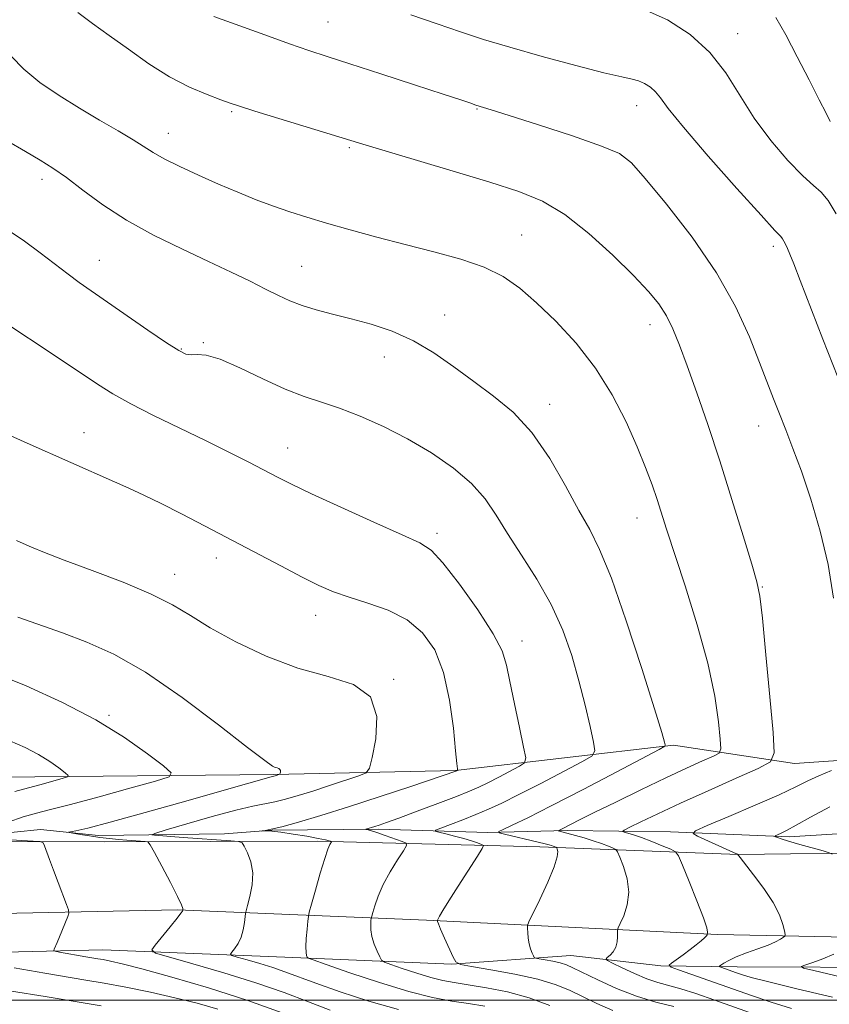
# Model space of a CAD drawing. Extents: x 2092300 to 2095200, y 337300 to 340200.
# Drawn here: x 2093148 to 2093296, y 338499 to 338680 of the extents above; entities that cross this region are included whole.
import ezdxf

# ---------------------------------------------------------------- set-up
doc = ezdxf.new("R2010")
doc.units = 0
doc.header["$MEASUREMENT"] = 0
for name, color, linetype, lineweight in [('32000', 7, 'Continuous', 0), ('DTM HARD BREAKLINE', 7, 'Continuous', 0), ('DTM SPOT ELEVATION', 2, 'Continuous', 13), ('INDEX CONTOUR', 41, 'Continuous', 13), ('INTERMEDIATE CONTOUR', 44, 'Continuous', 0)]:
    doc.layers.add(name, color=color, linetype=linetype, lineweight=lineweight)

msp = doc.modelspace()

# ---------------------------------------------------------------- linework, layer by layer
at = {"layer": '32000', "flags": 128}
msp.add_lwpolyline([(2095000, 338500), (2092500, 338500)], dxfattribs=at)
at = {"layer": 'DTM HARD BREAKLINE'}
for points in [[(2093508.51, 338586.9, 1077.02), (2093492.31, 338581.04, 1079.44), (2093474.89, 338574.39, 1080.75), (2093447.1, 338565.71, 1084.03), (2093421.74, 338557.81, 1087.45), (2093392.11, 338553.04, 1092.02), (2093361.03, 338549.91, 1095.24), (2093322.67, 338545.66, 1099.87), (2093289.57, 338543.36, 1103.31), (2093267.43, 338546.71, 1107.77), (2093227.46, 338542.07, 1114.06), (2093194.12, 338541.38, 1118.14), (2093144.11, 338540.89, 1123.31), (2093103.61, 338537.2, 1125), (2093038.99, 338540.78, 1131.02), (2092982.57, 338543.72, 1137.31), (2092938.64, 338545.85, 1138.33), (2092865.8, 338547.1, 1139.41), (2092807.5, 338549.67, 1142.5), (2092738.3, 338551.69, 1143.9), (2092700.66, 338551.32, 1145), (2092673.74, 338548.81, 1145.38)], [(2092500, 338534.385, 1148.024), (2092551.78, 338534.03, 1147.72), (2092632.05, 338535.52, 1146.43), (2092680.69, 338533.87, 1144.84), (2092774.25, 338535.06, 1142.66), (2092849.25, 338534.05, 1140.38), (2092911.87, 338533.18, 1138.34), (2092967.66, 338533.2, 1136.02), (2093017.71, 338532.89, 1132.72), (2093075.88, 338530.46, 1128.31), (2093122.11, 338529.11, 1122.77), (2093163.1, 338529.04, 1118.95), (2093202.08, 338529.12, 1114.38), (2093242.93, 338528.1, 1108.55), (2093279.35, 338526.73, 1101.97), (2093307.98, 338527.07, 1098.66), (2093333.11, 338526.78, 1094.84), (2093360.27, 338527.4, 1091.24), (2093391.63, 338531.07, 1087.66), (2093416.84, 338536.82, 1084.57), (2093441.25, 338544.06, 1081.88), (2093466.07, 338551.3, 1078.79)], [(2093136.85, 338529.82, 1120.19), (2093151.39, 338531.26, 1118.57), (2093161.99, 338530.2, 1117.34), (2093185.12, 338530.46, 1114.06), (2093193.86, 338531.17, 1113.98), (2093213.35, 338531.34, 1111.72), (2093233.38, 338530.71, 1108.28), (2093247.9, 338531.07, 1105.7), (2093266.85, 338530.85, 1102.47), (2093288.61, 338529.93, 1099.65), (2093308.38, 338531.17, 1096.56), (2093333.52, 338530.88, 1093.66), (2093344.43, 338532.63, 1092.2), (2093349.65, 338531.09, 1090.97), (2093376.7, 338534.27, 1087.88), (2093397.16, 338536.18, 1084.87), (2093405.68, 338540.65, 1084.06), (2093415.62, 338540, 1082.85), (2093430.86, 338544.66, 1080.35), (2093438.96, 338547.66, 1079.38), (2093447.58, 338548.77, 1078.9)], [(2092500, 338517.985, 1147.942), (2092626.2, 338519.24, 1146), (2092707, 338520.18, 1144.36), (2092837.9, 338518.65, 1140.81), (2092925.4, 338518.16, 1137.58), (2092998.94, 338519.46, 1134.6), (2093054.71, 338518, 1130.3), (2093110.49, 338517.61, 1125.41), (2093135.2, 338515.71, 1121.99), (2093176.47, 338516.57, 1118.17), (2093222.15, 338514.69, 1110.24), (2093275.48, 338512.05, 1103.77), (2093332.06, 338510.85, 1095.73), (2093377.94, 338514.48, 1089.84), (2093394.53, 338508.24, 1087.05)], [(2092659.76, 338514.16, 1144.33), (2092703.59, 338514.86, 1143.63), (2092749.31, 338516.61, 1142.1), (2092772.27, 338514.06, 1141.88), (2092813.79, 338513.03, 1140.03), (2092877.36, 338512.56, 1137.71), (2092922.65, 338511.62, 1137.1), (2092979.78, 338511.76, 1134.95), (2093018.76, 338512.11, 1132.12), (2093062.41, 338508.78, 1129.22), (2093116.3, 338508.15, 1123.41), (2093162.82, 338509.22, 1119.17), (2093196.14, 338507.89, 1114.62), (2093226.78, 338506.59, 1110.11), (2093248.57, 338508.22, 1107.07), (2093265.08, 338506.28, 1104.27), (2093279.06, 338506.11, 1101.29), (2093309.57, 338506.02, 1097.82), (2093321.78, 338504, 1095.99), (2093336.59, 338506.65, 1094.06), (2093352.71, 338505.25, 1091.91), (2093362.8, 338506.07, 1090.62), (2093385.66, 338507.42, 1088.31), (2093393.15, 338504.11, 1086.83)]]:
    msp.add_polyline3d(points, dxfattribs=at)
at = {"layer": 'DTM SPOT ELEVATION'}
for p in [(2093204.1, 338679.25, 1101.1), (2093279.15, 338677.12, 1097.3), (2093186.43, 338662.81, 1104.2), (2093231.41, 338663.34, 1102.1), (2093260.66, 338663.92, 1100.7), (2093174.82, 338658.86, 1105.3), (2093207.97, 338656.23, 1104.2), (2093257.9, 338654.85, 1102.1), (2093151.63, 338650.42, 1108.5), (2093239.57, 338640.23, 1105.2), (2093285.72, 338638.14, 1100.4), (2093162.19, 338635.56, 1109.2), (2093199.25, 338634.46, 1107.1), (2093225.47, 338625.54, 1107.3), (2093263.12, 338623.81, 1104.6), (2093177.19, 338619.33, 1109.9), (2093181.22, 338620.47, 1109.9), (2093214.43, 338617.86, 1108.7), (2093244.74, 338609.19, 1107.4), (2093283, 338605.22, 1102.7), (2093159.37, 338604, 1113.3), (2093196.71, 338601.19, 1111.2), (2093260.7, 338588.36, 1106.7), (2093224.04, 338585.58, 1111.6), (2093183.62, 338581.05, 1114.6), (2093175.99, 338578.04, 1115.3), (2093283.72, 338575.72, 1103.9), (2093201.82, 338570.56, 1114.7), (2093239.62, 338565.8, 1111.4), (2093216.13, 338558.81, 1115.9), (2093163.95, 338552.2, 1119.8)]:
    msp.add_point(p, dxfattribs=at)
at = {"layer": 'INDEX CONTOUR'}
for points in [[(2093297.538, 338614.156, 1100), (2093294.796, 338621.159, 1100), (2093290.663, 338631.914, 1100), (2093289.472, 338634.948, 1100), (2093288.745, 338636.713, 1100), (2093288.286, 338637.755, 1100), (2093287.931, 338638.529, 1100), (2093287.637, 338639.125, 1100), (2093287.394, 338639.542, 1100), (2093287.064, 338639.929, 1100), (2093286.007, 338641.054, 1100), (2093283.457, 338643.836, 1100), (2093279.02, 338648.774, 1100), (2093273.79, 338654.691, 1100), (2093269.234, 338659.982, 1100), (2093266.443, 338663.43, 1100), (2093265.007, 338665.353, 1100), (2093264.138, 338666.451, 1100), (2093263.196, 338667.304, 1100), (2093262.127, 338667.996, 1100), (2093261.022, 338668.491, 1100), (2093259.833, 338668.807, 1100), (2093257.957, 338669.193, 1100), (2093254.65, 338669.948, 1100), (2093249.494, 338671.272, 1100), (2093243.352, 338672.939, 1100), (2093237.417, 338674.623, 1100), (2093232.558, 338676.084, 1100), (2093228.366, 338677.442, 1100), (2093224.111, 338678.902, 1100), (2093219.286, 338680.601, 1100)], [(2093256.277, 338498.123, 1110), (2093253.333, 338499.373, 1110), (2093248.47, 338501.751, 1110), (2093245.876, 338502.823, 1110), (2093242.567, 338503.832, 1110), (2093238.326, 338504.779, 1110), (2093233.92, 338505.594, 1110), (2093230.363, 338506.191, 1110), (2093228.375, 338506.56, 1110), (2093227.503, 338507.005, 1110), (2093226.999, 338507.908, 1110), (2093225.436, 338511.376, 1110), (2093224.716, 338513.007, 1110), (2093224.311, 338513.975, 1110), (2093224.158, 338514.398, 1110), (2093224.132, 338514.527, 1110), (2093224.135, 338514.585, 1110), (2093224.176, 338514.689, 1110), (2093224.29, 338514.926, 1110), (2093224.542, 338515.419, 1110), (2093225.113, 338516.421, 1110), (2093226.217, 338518.221, 1110), (2093227.941, 338520.923, 1110), (2093231.492, 338526.394, 1110), (2093232.371, 338527.781, 1110), (2093232.556, 338528.343, 1110), (2093232.208, 338528.558, 1110), (2093231.464, 338528.825, 1110), (2093230.371, 338529.191, 1110), (2093228.956, 338529.618, 1110), (2093227.294, 338530.065, 1110), (2093225.658, 338530.474, 1110), (2093224.371, 338530.785, 1110), (2093223.714, 338530.973, 1110), (2093223.81, 338531.166, 1110), (2093224.741, 338531.536, 1110), (2093226.508, 338532.196, 1110), (2093228.795, 338533.066, 1110), (2093231.204, 338534.019, 1110), (2093233.481, 338534.984, 1110), (2093235.947, 338536.128, 1110), (2093239.071, 338537.678, 1110), (2093243.079, 338539.737, 1110), (2093250.615, 338543.674, 1110), (2093252.458, 338544.736, 1110), (2093253.018, 338545.674, 1110), (2093252.774, 338547.294, 1110), (2093252.135, 338550.187, 1110), (2093251.223, 338554.098, 1110), (2093250.091, 338558.555, 1110), (2093248.754, 338563.166, 1110), (2093247.103, 338567.825, 1110), (2093244.992, 338572.501, 1110), (2093242.37, 338577.134, 1110), (2093239.56, 338581.541, 1110), (2093236.978, 338585.507, 1110), (2093234.879, 338588.897, 1110), (2093232.874, 338591.878, 1110), (2093230.409, 338594.695, 1110), (2093227.078, 338597.53, 1110), (2093223.061, 338600.307, 1110), (2093218.683, 338602.887, 1110), (2093214.25, 338605.15, 1110), (2093210.005, 338607.038, 1110), (2093206.176, 338608.515, 1110), (2093202.868, 338609.608, 1110), (2093199.717, 338610.636, 1110), (2093196.24, 338611.981, 1110), (2093192.15, 338613.87, 1110), (2093187.94, 338615.89, 1110), (2093184.299, 338617.468, 1110), (2093181.741, 338618.199, 1110), (2093180.085, 338618.329, 1110), (2093178.974, 338618.267, 1110), (2093178.02, 338618.407, 1110), (2093176.71, 338619.05, 1110), (2093174.499, 338620.476, 1110), (2093171.08, 338622.812, 1110), (2093158.493, 338631.538, 1110), (2093156.43, 338633.052, 1110), (2093151.305, 338636.992, 1110), (2093148.467, 338639.073, 1110), (2093145.637, 338640.982, 1110)], [(2093145.426, 338532.632, 1120), (2093148.226, 338533.602, 1120), (2093150.623, 338534.297, 1120), (2093153.232, 338534.945, 1120), (2093156.903, 338535.871, 1120), (2093162.108, 338537.274, 1120), (2093167.775, 338538.849, 1120), (2093172.444, 338540.164, 1120), (2093174.954, 338540.959, 1120), (2093175.334, 338541.676, 1120), (2093173.91, 338542.929, 1120), (2093170.986, 338545.159, 1120), (2093166.786, 338548.115, 1120), (2093161.511, 338551.379, 1120), (2093155.385, 338554.582, 1120), (2093148.721, 338557.6, 1120), (2093141.852, 338560.364, 1120)], [(2093296.484, 338526.76, 1100), (2093295.955, 338527.033, 1100), (2093294.86, 338527.353, 1100), (2093290.604, 338528.53, 1100), (2093288.525, 338529.129, 1100), (2093287.175, 338529.548, 1100), (2093286.457, 338529.804, 1100), (2093286.127, 338529.945, 1100), (2093285.991, 338530.022, 1100), (2093286.056, 338530.098, 1100), (2093287.023, 338530.523, 1100), (2093288.149, 338531.078, 1100), (2093289.918, 338532.047, 1100), (2093292.504, 338533.53, 1100), (2093296.094, 338535.457, 1100)], [(2093196.373, 338497.447, 1120), (2093189.39, 338499.953, 1120), (2093182.159, 338502.275, 1120), (2093175.429, 338504.245, 1120), (2093169.977, 338505.734, 1120), (2093166.349, 338506.668, 1120), (2093164.182, 338507.174, 1120), (2093162.879, 338507.432, 1120), (2093161.904, 338507.601, 1120), (2093159.697, 338507.963, 1120), (2093154.844, 338508.81, 1120), (2093154.055, 338508.964, 1120), (2093153.804, 338509.108, 1120), (2093153.876, 338509.364, 1120), (2093154.422, 338510.58, 1120), (2093154.863, 338511.615, 1120), (2093156.365, 338515.32, 1120), (2093156.581, 338515.961, 1120), (2093156.527, 338516.536, 1120), (2093156.16, 338517.539, 1120), (2093154.601, 338521.547, 1120), (2093153.731, 338523.827, 1120), (2093153.009, 338525.768, 1120), (2093152.105, 338528.289, 1120), (2093151.846, 338528.835, 1120), (2093151.302, 338529.062, 1120), (2093150.006, 338529.166, 1120), (2093144.885, 338529.473, 1120)], [(2093301.062, 338503.571, 1100), (2093293.127, 338505.44, 1100), (2093291.251, 338505.901, 1100), (2093290.833, 338506.159, 1100), (2093291.515, 338506.435, 1100), (2093292.947, 338506.907, 1100), (2093294.809, 338507.58, 1100), (2093296.789, 338508.414, 1100)]]:
    msp.add_polyline3d(points, dxfattribs=at)
at = {"layer": 'INTERMEDIATE CONTOUR'}
for points in [[(2093289.073, 338498.477, 1104), (2093285.334, 338499.622, 1104), (2093281.73, 338500.834, 1104), (2093268.355, 338505.556, 1104), (2093266.969, 338506.074, 1104), (2093266.636, 338506.393, 1104), (2093267.072, 338506.786, 1104), (2093269.202, 338508.335, 1104), (2093270.456, 338509.272, 1104), (2093271.576, 338510.142, 1104), (2093272.481, 338510.883, 1104), (2093273.116, 338511.445, 1104), (2093273.453, 338511.802, 1104), (2093273.574, 338511.993, 1104), (2093273.601, 338512.175, 1104), (2093273.639, 338512.257, 1104), (2093273.672, 338512.488, 1104), (2093273.503, 338513.274, 1104), (2093272.893, 338515.098, 1104), (2093271.714, 338518.185, 1104), (2093270.296, 338521.752, 1104), (2093269.081, 338524.764, 1104), (2093268.355, 338526.463, 1104), (2093267.79, 338527.213, 1104), (2093266.9, 338527.654, 1104), (2093265.353, 338528.289, 1104), (2093263.427, 338529.066, 1104), (2093261.552, 338529.79, 1104), (2093260.077, 338530.309, 1104), (2093259.032, 338530.636, 1104), (2093258.367, 338530.822, 1104), (2093258.076, 338530.943, 1104), (2093258.343, 338531.17, 1104), (2093259.398, 338531.7, 1104), (2093261.435, 338532.691, 1104), (2093264.519, 338534.161, 1104), (2093268.681, 338536.091, 1104), (2093273.768, 338538.39, 1104), (2093278.886, 338540.669, 1104), (2093282.957, 338542.47, 1104), (2093285.183, 338543.653, 1104), (2093285.886, 338545.362, 1104), (2093285.67, 338549.06, 1104), (2093285.071, 338555.593, 1104), (2093284.351, 338563.322, 1104), (2093283.706, 338569.989, 1104), (2093283.244, 338574.033, 1104), (2093282.714, 338576.691, 1104), (2093281.775, 338579.899, 1104), (2093280.188, 338585.099, 1104), (2093278.132, 338591.757, 1104), (2093275.884, 338598.845, 1104), (2093273.694, 338605.478, 1104), (2093271.683, 338611.332, 1104), (2093269.949, 338616.226, 1104), (2093268.536, 338620.055, 1104), (2093267.315, 338623.03, 1104), (2093266.11, 338625.438, 1104), (2093264.718, 338627.591, 1104), (2093262.823, 338629.899, 1104), (2093260.08, 338632.797, 1104), (2093256.301, 338636.522, 1104), (2093251.911, 338640.51, 1104), (2093247.49, 338643.998, 1104), (2093243.393, 338646.452, 1104), (2093239.072, 338648.23, 1104), (2093233.752, 338649.917, 1104), (2093227.034, 338651.93, 1104), (2093210.438, 338656.868, 1104), (2093190.656, 338662.945, 1104), (2093187.884, 338663.817, 1104), (2093186.149, 338664.398, 1104), (2093184.431, 338665.016, 1104), (2093181.926, 338665.955, 1104), (2093178.703, 338667.332, 1104), (2093175.049, 338669.22, 1104), (2093171.236, 338671.626, 1104), (2093167.48, 338674.27, 1104), (2093163.983, 338676.806, 1104), (2093160.902, 338678.992, 1104), (2093158.215, 338681.018, 1104)], [(2093297.211, 338644.083, 1098), (2093295.765, 338646.55, 1098), (2093294.488, 338648.086, 1098), (2093293.065, 338649.32, 1098), (2093291.113, 338651.047, 1098), (2093288.394, 338653.855, 1098), (2093285.258, 338657.532, 1098), (2093282.199, 338661.659, 1098), (2093276.999, 338669.927, 1098), (2093274.075, 338673.686, 1098), (2093270.443, 338676.972, 1098), (2093266.319, 338679.639, 1098), (2093262.056, 338681.546, 1098)], [(2093296.729, 338573.684, 1102), (2093295.769, 338579.823, 1102), (2093294.331, 338585.98, 1102), (2093292.6, 338591.804, 1102), (2093290.852, 338596.931, 1102), (2093289.314, 338601.108, 1102), (2093287.988, 338604.517, 1102), (2093286.82, 338607.446, 1102), (2093285.739, 338610.21, 1102), (2093283.18, 338616.895, 1102), (2093281.33, 338621.567, 1102), (2093278.79, 338627.113, 1102), (2093275.301, 338633.305, 1102), (2093270.816, 338639.807, 1102), (2093266.124, 338645.862, 1102), (2093262.226, 338650.608, 1102), (2093259.711, 338653.484, 1102), (2093257.533, 338655.142, 1102), (2093254.237, 338656.54, 1102), (2093248.894, 338658.389, 1102), (2093242.676, 338660.428, 1102), (2093237.282, 338662.154, 1102), (2093233.995, 338663.188, 1102), (2093231.191, 338664.039, 1102), (2093230.079, 338664.427, 1102), (2093228.442, 338664.979, 1102), (2093225.177, 338666.059, 1102), (2093219.929, 338667.775, 1102), (2093213.762, 338669.781, 1102), (2093208.091, 338671.613, 1102), (2093203.916, 338672.95, 1102), (2093200.582, 338674.037, 1102), (2093197.018, 338675.26, 1102), (2093192.484, 338676.885, 1102), (2093183.158, 338680.295, 1102)], [(2093296.151, 338661.049, 1096), (2093295.393, 338662.538, 1096), (2093294.148, 338665.007, 1096), (2093292.279, 338668.664, 1096), (2093290.088, 338672.899, 1096), (2093287.982, 338676.898, 1096), (2093286.195, 338680.06, 1096)], [(2093284.121, 338496.778, 1106), (2093274.978, 338500.014, 1106), (2093271.527, 338501.199, 1106), (2093268.753, 338502.084, 1106), (2093264.563, 338503.251, 1106), (2093262.538, 338503.934, 1106), (2093260.251, 338504.892, 1106), (2093258.012, 338505.937, 1106), (2093256.252, 338506.799, 1106), (2093255.301, 338507.289, 1106), (2093255.049, 338507.551, 1106), (2093255.282, 338507.809, 1106), (2093255.788, 338508.247, 1106), (2093256.376, 338508.888, 1106), (2093256.86, 338509.714, 1106), (2093257.102, 338510.681, 1106), (2093257.158, 338511.631, 1106), (2093257.132, 338512.377, 1106), (2093257.128, 338512.828, 1106), (2093257.258, 338513.263, 1106), (2093257.631, 338514.056, 1106), (2093258.282, 338515.486, 1106), (2093258.931, 338517.458, 1106), (2093259.219, 338519.781, 1106), (2093258.913, 338522.237, 1106), (2093258.248, 338524.504, 1106), (2093257.586, 338526.23, 1106), (2093257.179, 338527.183, 1106), (2093256.863, 338527.603, 1106), (2093256.364, 338527.85, 1106), (2093255.473, 338528.213, 1106), (2093254.223, 338528.693, 1106), (2093252.712, 338529.223, 1106), (2093251.053, 338529.738, 1106), (2093249.448, 338530.194, 1106), (2093246.276, 338531.017, 1106), (2093246.266, 338531.048, 1106), (2093246.983, 338531.393, 1106), (2093250.198, 338533.028, 1106), (2093252.887, 338534.371, 1106), (2093256.825, 338536.31, 1106), (2093261.443, 338538.556, 1106), (2093265.982, 338540.728, 1106), (2093269.803, 338542.508, 1106), (2093272.733, 338543.837, 1106), (2093274.72, 338544.719, 1106), (2093275.765, 338545.275, 1106), (2093276.095, 338546.078, 1106), (2093275.993, 338547.813, 1106), (2093275.661, 338551.033, 1106), (2093274.967, 338555.727, 1106), (2093273.699, 338561.749, 1106), (2093271.762, 338568.793, 1106), (2093269.544, 338575.915, 1106), (2093266.154, 338586.31, 1106), (2093264.395, 338591.77, 1106), (2093263.481, 338594.449, 1106), (2093262.31, 338597.607, 1106), (2093260.76, 338601.42, 1106), (2093258.73, 338605.962, 1106), (2093256.186, 338610.913, 1106), (2093253.113, 338615.852, 1106), (2093249.56, 338620.414, 1106), (2093245.839, 338624.438, 1106), (2093242.321, 338627.817, 1106), (2093239.237, 338630.495, 1106), (2093236.213, 338632.601, 1106), (2093232.729, 338634.315, 1106), (2093228.411, 338635.802, 1106), (2093223.457, 338637.166, 1106), (2093218.214, 338638.499, 1106), (2093213.01, 338639.861, 1106), (2093208.117, 338641.196, 1106), (2093203.791, 338642.416, 1106), (2093200.188, 338643.47, 1106), (2093197.063, 338644.452, 1106), (2093194.071, 338645.49, 1106), (2093190.928, 338646.688, 1106), (2093187.581, 338648.052, 1106), (2093184.037, 338649.563, 1106), (2093180.369, 338651.178, 1106), (2093176.908, 338652.769, 1106), (2093174.047, 338654.183, 1106), (2093172.009, 338655.334, 1106), (2093168.349, 338657.672, 1106), (2093165.6, 338659.31, 1106), (2093162.221, 338661.28, 1106), (2093158.512, 338663.477, 1106), (2093154.773, 338665.802, 1106), (2093151.281, 338668.193, 1106), (2093148.309, 338670.594, 1106), (2093146.008, 338673.012, 1106)], [(2093267.482, 338498.824, 1108), (2093264.174, 338499.633, 1108), (2093260.615, 338500.719, 1108), (2093256.951, 338502.158, 1108), (2093253.542, 338503.709, 1108), (2093248.988, 338505.944, 1108), (2093247.771, 338506.479, 1108), (2093246.665, 338506.827, 1108), (2093245.318, 338507.128, 1108), (2093243.92, 338507.387, 1108), (2093242.791, 338507.576, 1108), (2093242.16, 338507.693, 1108), (2093241.883, 338507.834, 1108), (2093241.723, 338508.121, 1108), (2093241.494, 338508.646, 1108), (2093241.217, 338509.396, 1108), (2093240.966, 338510.328, 1108), (2093240.795, 338511.377, 1108), (2093240.699, 338512.383, 1108), (2093240.648, 338513.166, 1108), (2093240.661, 338513.672, 1108), (2093240.914, 338514.37, 1108), (2093242.892, 338518.484, 1108), (2093244.358, 338521.641, 1108), (2093245.548, 338524.462, 1108), (2093246.112, 338526.29, 1108), (2093246.201, 338527.256, 1108), (2093246.091, 338527.697, 1108), (2093246.003, 338527.902, 1108), (2093245.935, 338527.992, 1108), (2093245.827, 338528.046, 1108), (2093245.366, 338528.228, 1108), (2093245.04, 338528.343, 1108), (2093244.629, 338528.466, 1108), (2093243.907, 338528.651, 1108), (2093242.601, 338528.965, 1108), (2093236.445, 338530.403, 1108), (2093235.441, 338530.667, 1108), (2093235.372, 338530.902, 1108), (2093236.176, 338531.307, 1108), (2093237.858, 338532.086, 1108), (2093240.69, 338533.45, 1108), (2093245.005, 338535.612, 1108), (2093250.836, 338538.617, 1108), (2093257.002, 338541.834, 1108), (2093264.796, 338545.934, 1108), (2093265.807, 338546.532, 1108), (2093265.917, 338546.77, 1108), (2093265.789, 338547.272, 1108), (2093265.247, 338549.089, 1108), (2093263.918, 338553.39, 1108), (2093261.594, 338560.763, 1108), (2093258.745, 338569.505, 1108), (2093256.02, 338577.337, 1108), (2093253.879, 338582.615, 1108), (2093252.053, 338586.238, 1108), (2093250.091, 338589.738, 1108), (2093247.637, 338594.247, 1108), (2093244.723, 338599.296, 1108), (2093241.476, 338604.014, 1108), (2093238.016, 338607.748, 1108), (2093234.428, 338610.723, 1108), (2093230.789, 338613.381, 1108), (2093227.154, 338616.052, 1108), (2093223.485, 338618.62, 1108), (2093219.723, 338620.852, 1108), (2093215.848, 338622.581, 1108), (2093211.985, 338623.882, 1108), (2093208.3, 338624.891, 1108), (2093204.932, 338625.737, 1108), (2093201.934, 338626.508, 1108), (2093199.336, 338627.286, 1108), (2093197.107, 338628.144, 1108), (2093194.985, 338629.139, 1108), (2093192.646, 338630.324, 1108), (2093189.809, 338631.744, 1108), (2093186.344, 338633.427, 1108), (2093182.167, 338635.403, 1108), (2093177.288, 338637.678, 1108), (2093172.115, 338640.207, 1108), (2093167.154, 338642.931, 1108), (2093162.821, 338645.756, 1108), (2093159.165, 338648.45, 1108), (2093156.145, 338650.749, 1108), (2093153.651, 338652.495, 1108), (2093151.294, 338653.959, 1108), (2093148.619, 338655.515, 1108), (2093145.278, 338657.517, 1108)], [(2093244.726, 338499.044, 1112), (2093240.984, 338500.425, 1112), (2093236.988, 338501.503, 1112), (2093233.107, 338502.289, 1112), (2093229.765, 338502.844, 1112), (2093227.226, 338503.244, 1112), (2093225.126, 338503.634, 1112), (2093222.944, 338504.176, 1112), (2093220.339, 338504.967, 1112), (2093217.699, 338505.84, 1112), (2093215.591, 338506.563, 1112), (2093214.415, 338506.995, 1112), (2093213.89, 338507.352, 1112), (2093213.566, 338507.939, 1112), (2093213.098, 338508.97, 1112), (2093212.558, 338510.297, 1112), (2093212.124, 338511.679, 1112), (2093211.927, 338512.905, 1112), (2093211.908, 338513.891, 1112), (2093211.959, 338514.583, 1112), (2093212.006, 338514.987, 1112), (2093212.089, 338515.37, 1112), (2093212.279, 338516.06, 1112), (2093212.648, 338517.309, 1112), (2093213.267, 338519.061, 1112), (2093214.207, 338521.185, 1112), (2093215.473, 338523.509, 1112), (2093216.812, 338525.701, 1112), (2093217.9, 338527.39, 1112), (2093218.462, 338528.329, 1112), (2093218.399, 338528.774, 1112), (2093217.658, 338529.104, 1112), (2093214.585, 338530.212, 1112), (2093213.058, 338530.741, 1112), (2093212.027, 338531.068, 1112), (2093211.439, 338531.224, 1112), (2093211.006, 338531.311, 1112), (2093211.021, 338531.34, 1112), (2093212.67, 338531.842, 1112), (2093213.475, 338532.107, 1112), (2093214.794, 338532.569, 1112), (2093217.039, 338533.382, 1112), (2093220.403, 338534.623, 1112), (2093224.227, 338536.05, 1112), (2093227.636, 338537.345, 1112), (2093230.004, 338538.285, 1112), (2093231.703, 338539.031, 1112), (2093233.351, 338539.841, 1112), (2093235.385, 338540.886, 1112), (2093239.208, 338542.885, 1112), (2093240.131, 338543.486, 1112), (2093240.319, 338544.396, 1112), (2093239.938, 338546.399, 1112), (2093239.165, 338549.966, 1112), (2093238.241, 338554.318, 1112), (2093237.424, 338558.375, 1112), (2093236.831, 338561.392, 1112), (2093236.006, 338563.999, 1112), (2093234.356, 338567.168, 1112), (2093231.53, 338571.514, 1112), (2093228.166, 338576.228, 1112), (2093225.146, 338580.145, 1112), (2093223.009, 338582.463, 1112), (2093220.906, 338583.842, 1112), (2093217.646, 338585.308, 1112), (2093212.48, 338587.6, 1112), (2093206.453, 338590.326, 1112), (2093201.052, 338592.808, 1112), (2093197.36, 338594.556, 1112), (2093194.823, 338595.821, 1112), (2093189.543, 338598.574, 1112), (2093185.903, 338600.434, 1112), (2093181.626, 338602.558, 1112), (2093172.098, 338607.168, 1112), (2093167.914, 338609.285, 1112), (2093164.661, 338611.111, 1112), (2093161.815, 338612.913, 1112), (2093154.619, 338617.721, 1112), (2093143.874, 338624.832, 1112)], [(2093232.829, 338498.896, 1114), (2093229.855, 338499.384, 1114), (2093226.789, 338499.853, 1114), (2093223.263, 338500.525, 1114), (2093218.885, 338501.622, 1114), (2093213.524, 338503.249, 1114), (2093208.09, 338505.044, 1114), (2093203.752, 338506.535, 1114), (2093201.356, 338507.37, 1114), (2093200.453, 338507.725, 1114), (2093200.264, 338507.901, 1114), (2093200.157, 338508.183, 1114), (2093200.055, 338508.755, 1114), (2093200.022, 338509.784, 1114), (2093200.1, 338511.33, 1114), (2093200.242, 338513.041, 1114), (2093200.38, 338514.46, 1114), (2093200.479, 338515.324, 1114), (2093200.657, 338516.143, 1114), (2093201.063, 338517.617, 1114), (2093201.788, 338520.189, 1114), (2093202.671, 338523.258, 1114), (2093203.487, 338525.968, 1114), (2093204.062, 338527.666, 1114), (2093204.412, 338528.504, 1114), (2093204.696, 338528.994, 1114), (2093204.686, 338529.065, 1114), (2093204.567, 338529.117, 1114), (2093204.288, 338529.208, 1114), (2093203.621, 338529.373, 1114), (2093202.296, 338529.645, 1114), (2093200.179, 338530.032, 1114), (2093197.696, 338530.448, 1114), (2093195.408, 338530.783, 1114), (2093193.759, 338530.959, 1114), (2093192.711, 338531.011, 1114), (2093191.799, 338531.004, 1114), (2093192.039, 338531.03, 1114), (2093192.576, 338531.101, 1114), (2093193.663, 338531.316, 1114), (2093195.607, 338531.796, 1114), (2093198.646, 338532.639, 1114), (2093202.757, 338533.856, 1114), (2093207.84, 338535.439, 1114), (2093213.646, 338537.319, 1114), (2093219.293, 338539.186, 1114), (2093227.691, 338542.036, 1114), (2093227.829, 338542.111, 1114), (2093227.835, 338542.138, 1114), (2093227.823, 338542.196, 1114), (2093227.791, 338542.417, 1114), (2093227.691, 338543.366, 1114), (2093227.471, 338545.716, 1114), (2093227.065, 338549.848, 1114), (2093226.366, 338554.984, 1114), (2093225.259, 338560.048, 1114), (2093223.634, 338564.178, 1114), (2093221.423, 338567.341, 1114), (2093218.564, 338569.711, 1114), (2093215.09, 338571.465, 1114), (2093211.394, 338572.784, 1114), (2093207.962, 338573.855, 1114), (2093205.103, 338574.866, 1114), (2093202.417, 338576.027, 1114), (2093199.327, 338577.55, 1114), (2093195.415, 338579.576, 1114), (2093181.535, 338586.883, 1114), (2093177.246, 338589.104, 1114), (2093173.472, 338591.015, 1114), (2093170.313, 338592.551, 1114), (2093167.558, 338593.831, 1114), (2093164.913, 338595.017, 1114), (2093148.935, 338602.052, 1114), (2093143.31, 338604.56, 1114)], [(2093216.991, 338498.317, 1116), (2093211.568, 338499.851, 1116), (2093206.321, 338501.554, 1116), (2093201.864, 338503.118, 1116), (2093196.18, 338505.209, 1116), (2093193.974, 338505.975, 1116), (2093191.58, 338506.72, 1116), (2093189.26, 338507.394, 1116), (2093187.447, 338507.901, 1116), (2093186.468, 338508.196, 1116), (2093186.208, 338508.426, 1116), (2093186.444, 338508.789, 1116), (2093186.963, 338509.443, 1116), (2093187.591, 338510.382, 1116), (2093188.162, 338511.569, 1116), (2093188.552, 338512.923, 1116), (2093188.775, 338514.232, 1116), (2093188.96, 338515.866, 1116), (2093189.074, 338516.406, 1116), (2093189.331, 338517.339, 1116), (2093189.767, 338518.988, 1116), (2093190.177, 338521.121, 1116), (2093190.294, 338523.363, 1116), (2093189.945, 338525.385, 1116), (2093189.33, 338527.035, 1116), (2093188.741, 338528.202, 1116), (2093188.331, 338528.833, 1116), (2093187.693, 338529.098, 1116), (2093186.282, 338529.226, 1116), (2093177.54, 338529.831, 1116), (2093172.264, 338530.238, 1116), (2093171.794, 338530.319, 1116), (2093172.357, 338530.568, 1116), (2093174.433, 338531.197, 1116), (2093178.23, 338532.322, 1116), (2093182.862, 338533.663, 1116), (2093187.171, 338534.841, 1116), (2093190.28, 338535.578, 1116), (2093194.312, 338536.366, 1116), (2093196.292, 338536.845, 1116), (2093198.585, 338537.496, 1116), (2093201.286, 338538.334, 1116), (2093204.378, 338539.335, 1116), (2093209.761, 338541.124, 1116), (2093211.081, 338541.659, 1116), (2093211.714, 338542.523, 1116), (2093212.197, 338544.457, 1116), (2093212.84, 338547.885, 1116), (2093213.013, 338551.972, 1116), (2093211.851, 338555.567, 1116), (2093208.745, 338557.851, 1116), (2093204.091, 338559.335, 1116), (2093198.541, 338560.861, 1116), (2093192.725, 338563.056, 1116), (2093187.193, 338565.677, 1116), (2093182.477, 338568.262, 1116), (2093178.853, 338570.471, 1116), (2093175.585, 338572.442, 1116), (2093171.685, 338574.429, 1116), (2093166.514, 338576.599, 1116), (2093160.828, 338578.767, 1116), (2093155.734, 338580.653, 1116), (2093152.084, 338582.052, 1116), (2093149.706, 338583.02, 1116), (2093148.172, 338583.681, 1116), (2093147.002, 338584.224, 1116)], [(2093204.45, 338498.178, 1118), (2093200.507, 338499.706, 1118), (2093196.025, 338501.398, 1118), (2093190.836, 338503.199, 1118), (2093184.971, 338505.026, 1118), (2093179.288, 338506.675, 1118), (2093174.85, 338507.918, 1118), (2093172.451, 338508.638, 1118), (2093171.814, 338509.202, 1118), (2093172.392, 338510.091, 1118), (2093175.145, 338513.433, 1118), (2093176.414, 338515.005, 1118), (2093177.129, 338515.937, 1118), (2093177.398, 338516.343, 1118), (2093177.443, 338516.467, 1118), (2093177.478, 338516.63, 1118), (2093177.473, 338516.83, 1118), (2093177.238, 338517.495, 1118), (2093176.521, 338519.02, 1118), (2093175.195, 338521.593, 1118), (2093173.618, 338524.563, 1118), (2093172.272, 338527.069, 1118), (2093171.496, 338528.469, 1118), (2093171.053, 338528.996, 1118), (2093170.566, 338529.1, 1118), (2093167.193, 338529.341, 1118), (2093165.671, 338529.464, 1118), (2093164.023, 338529.621, 1118), (2093162.243, 338529.83, 1118), (2093160.376, 338530.098, 1118), (2093158.646, 338530.373, 1118), (2093156.628, 338530.721, 1118), (2093156.523, 338530.793, 1118), (2093157.875, 338531.049, 1118), (2093160.023, 338531.548, 1118), (2093164.142, 338532.62, 1118), (2093170.587, 338534.389, 1118), (2093178.011, 338536.47, 1118), (2093184.636, 338538.347, 1118), (2093193.664, 338540.94, 1118), (2093194.412, 338541.126, 1118), (2093195.23, 338541.398, 1118), (2093195.271, 338541.455, 1118), (2093195.303, 338541.581, 1118), (2093195.345, 338541.806, 1118), (2093195.355, 338542.074, 1118), (2093195.28, 338542.308, 1118), (2093195.077, 338542.458, 1118), (2093194.772, 338542.555, 1118), (2093194.41, 338542.654, 1118), (2093193.88, 338542.915, 1118), (2093192.479, 338543.909, 1118), (2093189.351, 338546.309, 1118), (2093183.992, 338550.472, 1118), (2093177.319, 338555.483, 1118), (2093170.6, 338560.111, 1118), (2093164.828, 338563.416, 1118), (2093159.891, 338565.635, 1118), (2093155.405, 338567.299, 1118), (2093147.246, 338570.212, 1118)], [(2093146.646, 338538.265, 1122), (2093149.173, 338538.903, 1122), (2093151.233, 338539.459, 1122), (2093155.324, 338540.603, 1122), (2093156.317, 338540.917, 1122), (2093156.468, 338541.201, 1122), (2093155.904, 338541.697, 1122), (2093154.747, 338542.58, 1122), (2093153.084, 338543.75, 1122), (2093150.997, 338545.041, 1122), (2093148.551, 338546.316, 1122), (2093145.761, 338547.559, 1122)], [(2093296.533, 338500.561, 1102), (2093290.054, 338502.112, 1102), (2093284.884, 338503.362, 1102), (2093281.652, 338504.188, 1102), (2093279.878, 338504.7, 1102), (2093278.806, 338505.063, 1102), (2093276.255, 338505.965, 1102), (2093275.899, 338506.106, 1102), (2093275.862, 338506.226, 1102), (2093276.114, 338506.427, 1102), (2093276.644, 338506.791, 1102), (2093277.541, 338507.306, 1102), (2093278.915, 338507.941, 1102), (2093280.792, 338508.659, 1102), (2093282.865, 338509.401, 1102), (2093284.743, 338510.104, 1102), (2093286.118, 338510.711, 1102), (2093287.018, 338511.195, 1102), (2093287.55, 338511.531, 1102), (2093287.814, 338511.744, 1102), (2093287.863, 338512.046, 1102), (2093287.736, 338512.697, 1102), (2093287.438, 338513.901, 1102), (2093286.821, 338515.65, 1102), (2093285.695, 338517.88, 1102), (2093283.99, 338520.461, 1102), (2093282.094, 338522.987, 1102), (2093279.615, 338526.124, 1102), (2093279.156, 338526.747, 1102), (2093278.419, 338527.07, 1102), (2093271.831, 338530.077, 1102), (2093270.994, 338530.561, 1102), (2093271.453, 338531.062, 1102), (2093273.602, 338532.006, 1102), (2093277.561, 338533.67, 1102), (2093282.364, 338535.715, 1102), (2093286.767, 338537.651, 1102), (2093289.86, 338539.104, 1102), (2093292.043, 338540.187, 1102), (2093294.047, 338541.128, 1102), (2093296.395, 338542.094, 1102)], [(2093183.854, 338498.383, 1122), (2093180.081, 338499.443, 1122), (2093175.994, 338500.45, 1122), (2093171.527, 338501.442, 1122), (2093167.046, 338502.36, 1122), (2093163.023, 338503.125, 1122), (2093159.698, 338503.701, 1122), (2093152.168, 338504.933, 1122), (2093146.525, 338505.903, 1122)], [(2093162.497, 338498.952, 1124), (2093157.346, 338499.831, 1124), (2093152.23, 338500.649, 1124), (2093146.045, 338501.655, 1124)]]:
    msp.add_polyline3d(points, dxfattribs=at)

doc.saveas('drawing.dxf')
